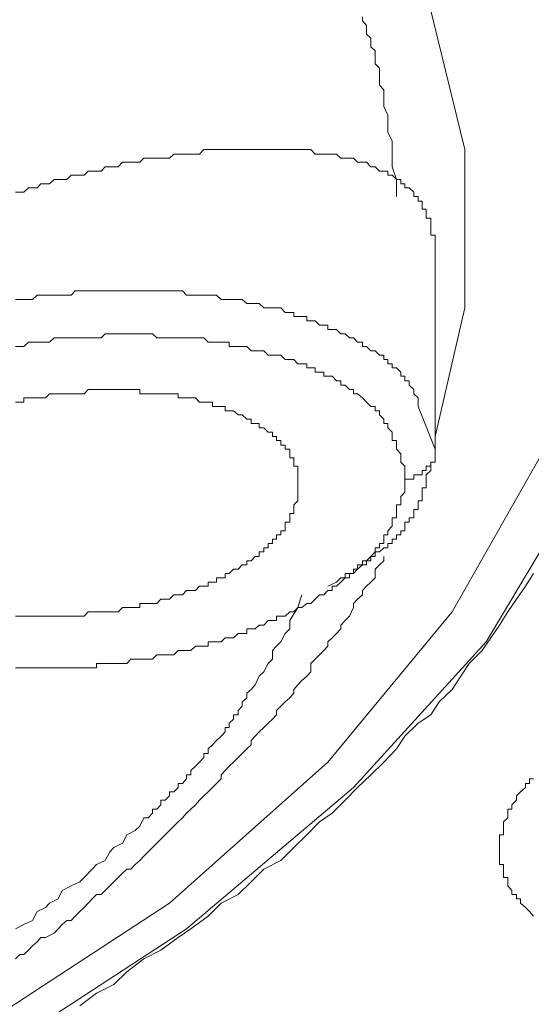
# Model space of a CAD drawing. Units: inches. Extents: x 6.9 to 89.9, y 222 to 281.2.
# Drawn here: x 77.6 to 78.1, y 263.5 to 264.5 of the extents above; entities that cross this region are included whole.
import ezdxf

# ---------------------------------------------------------------- set-up
doc = ezdxf.new("R2010")
doc.units = ezdxf.units.IN
doc.header["$MEASUREMENT"] = 0
doc.layers.add('图层 1', color=7, linetype='Continuous')

msp = doc.modelspace()

# ---------------------------------------------------------------- linework, layer by layer
at = {"layer": '图层 1', "lineweight": 9}
for points in [[(75.51408, 265.72245), (75.83999, 265.71401), (76.16107, 265.6837), (76.46975, 265.6315), (76.76982, 265.56622), (77.04784, 265.4794), (77.30415, 265.37502), (77.53429, 265.25754), (77.7341, 265.12697), (77.9036, 264.98813), (78.0383, 264.83586), (78.13408, 264.6748), (78.19471, 264.51426), (78.21228, 264.34907), (78.19471, 264.18387), (78.13408, 264.01885), (78.0383, 263.85797), (77.9036, 263.71), (77.7341, 263.56669), (77.53429, 263.43629), (77.30415, 263.31881), (77.04784, 263.21477), (76.9307, 263.17549)], [(77.98628, 264.0664), (78.0166, 264.19697), (78.0166, 264.35768), (77.97732, 264.51839), (77.89947, 264.6748), (77.78164, 264.82277), (77.63006, 264.96178), (77.44747, 265.09217), (77.23043, 265.20965), (76.98686, 265.31387), (76.72193, 265.39689), (76.43943, 265.46614), (76.13937, 265.51833), (75.83103, 265.54451), (75.51408, 265.55726)], [(76.90418, 265.4794), (77.16945, 265.38346), (77.40854, 265.27494), (77.6211, 265.14885), (77.79956, 265.01001), (77.94701, 264.86204), (78.05174, 264.70529), (78.12064, 264.54458), (78.1513, 264.37938), (78.14269, 264.21419), (78.0948, 264.049), (78.00351, 263.88846), (77.87742, 263.73601), (77.71688, 263.5927), (77.51706, 263.46247), (77.29106, 263.34052), (77.03888, 263.24044)], [(77.91256, 264.49238), (77.91256, 264.48825), (77.91669, 264.48377), (77.91669, 264.47929), (77.91669, 264.47499), (77.92117, 264.47068), (77.92117, 264.46654), (77.92117, 264.46207), (77.92565, 264.45793), (77.92565, 264.45328), (77.92565, 264.44915), (77.92565, 264.44467), (77.92978, 264.44036), (77.92978, 264.43158), (77.92978, 264.4271), (77.92978, 264.42296), (77.93426, 264.41849), (77.93426, 264.41435), (77.93426, 264.40987), (77.93426, 264.40143), (77.9384, 264.39265), (77.9384, 264.38403), (77.9384, 264.37508), (77.94287, 264.36646), (77.94287, 264.35768), (77.94287, 264.34907), (77.94287, 264.34028), (77.94701, 264.32719), (77.94701, 264.30996)], [(77.98628, 264.2576), (77.98628, 264.26191), (77.98628, 264.26638), (77.98628, 264.27086), (77.98215, 264.27086), (77.98215, 264.27534), (77.98215, 264.2793), (77.98215, 264.28378), (77.98215, 264.28809), (77.97732, 264.28809), (77.97732, 264.29257), (77.97732, 264.29705), (77.97319, 264.29705), (77.97319, 264.30135), (77.97319, 264.30549), (77.96906, 264.30549), (77.96906, 264.30996), (77.96458, 264.30996), (77.96458, 264.31444), (77.9601, 264.31892), (77.95562, 264.31892), (77.95562, 264.32306), (77.95149, 264.32306), (77.95149, 264.32719), (77.94701, 264.32719), (77.94287, 264.33167), (77.9384, 264.33167), (77.9384, 264.3358), (77.93426, 264.3358), (77.92978, 264.3358), (77.92565, 264.34028), (77.92117, 264.34028), (77.91669, 264.34476), (77.91256, 264.34476), (77.90773, 264.34476), (77.9036, 264.34907), (77.89947, 264.34907), (77.89499, 264.34907), (77.89051, 264.34907), (77.88637, 264.3532), (77.8819, 264.3532), (77.87742, 264.3532), (77.87328, 264.3532), (77.86915, 264.3532), (77.86467, 264.3532), (77.86019, 264.35768), (77.85606, 264.35768), (77.85123, 264.35768), (77.8471, 264.35768), (77.84297, 264.35768), (77.83883, 264.35768), (77.83401, 264.35768), (77.82987, 264.35768), (77.8254, 264.35768), (77.82126, 264.35768), (77.81678, 264.35768), (77.81265, 264.35768), (77.80783, 264.35768), (77.80369, 264.35768), (77.79956, 264.35768), (77.79542, 264.35768), (77.7906, 264.35768), (77.78647, 264.35768), (77.78164, 264.35768), (77.77751, 264.35768), (77.77338, 264.35768), (77.76924, 264.35768), (77.76442, 264.35768), (77.76028, 264.35768), (77.75615, 264.35768), (77.75167, 264.35768), (77.74719, 264.3532), (77.74306, 264.3532), (77.73858, 264.3532), (77.7341, 264.3532), (77.72997, 264.3532), (77.72549, 264.3532), (77.72135, 264.3532), (77.71688, 264.34907), (77.7124, 264.34907), (77.70792, 264.34907), (77.70378, 264.34907), (77.69965, 264.34907), (77.69517, 264.34907), (77.69069, 264.34907), (77.68656, 264.34476), (77.68208, 264.34476), (77.6776, 264.34476), (77.67347, 264.34476), (77.66899, 264.34476), (77.66485, 264.34028), (77.66038, 264.34028), (77.65624, 264.34028), (77.65142, 264.34028), (77.64728, 264.3358), (77.64281, 264.3358), (77.63833, 264.3358), (77.63419, 264.3358), (77.63006, 264.33167), (77.62593, 264.33167), (77.6211, 264.33167), (77.61697, 264.33167), (77.61249, 264.32719), (77.60801, 264.32719), (77.60388, 264.32719), (77.59974, 264.32719), (77.59492, 264.32306), (77.59079, 264.32306), (77.58631, 264.32306), (77.58252, 264.31892), (77.57769, 264.31892), (77.57356, 264.31892), (77.56908, 264.31444), (77.56495, 264.31444), (77.56047, 264.31444)], [(77.98628, 264.05365), (77.98628, 264.2576)], [(77.96906, 264.09689), (77.96906, 264.10136), (77.96906, 264.10584), (77.96458, 264.1098), (77.96458, 264.11428), (77.9601, 264.11859), (77.9601, 264.1229), (77.95562, 264.1229), (77.95562, 264.12755), (77.95149, 264.12755), (77.95149, 264.13168), (77.94701, 264.13616), (77.94287, 264.13616), (77.94287, 264.14029), (77.9384, 264.14029), (77.9384, 264.14477), (77.93426, 264.14477), (77.93426, 264.14908), (77.92978, 264.14908), (77.92565, 264.15339), (77.92117, 264.15339), (77.91669, 264.15769), (77.91256, 264.15769), (77.91256, 264.16217), (77.90773, 264.16217), (77.9036, 264.16648), (77.89947, 264.16648), (77.89499, 264.17078), (77.89051, 264.17078), (77.88637, 264.17509), (77.8819, 264.17509), (77.87742, 264.17509), (77.87742, 264.17957), (77.87328, 264.17957), (77.86915, 264.17957), (77.86467, 264.18387), (77.86019, 264.18387), (77.85606, 264.18387), (77.85606, 264.18818), (77.85123, 264.18818), (77.8471, 264.18818), (77.84297, 264.18818), (77.84297, 264.19249), (77.83883, 264.19249), (77.83401, 264.19249), (77.82987, 264.19697), (77.8254, 264.19697), (77.82126, 264.19697), (77.81678, 264.19697), (77.81265, 264.19697), (77.80783, 264.20144), (77.80369, 264.20144), (77.79956, 264.20144), (77.79542, 264.20144), (77.7906, 264.20558), (77.78647, 264.20558), (77.78164, 264.20558), (77.77751, 264.20558), (77.77338, 264.20558), (77.76924, 264.20558), (77.76442, 264.21006), (77.76028, 264.21006), (77.75615, 264.21006), (77.75167, 264.21006), (77.74719, 264.21006), (77.74306, 264.21006), (77.73858, 264.21006), (77.7341, 264.21006), (77.72997, 264.21419), (77.72549, 264.21419), (77.72135, 264.21419), (77.71688, 264.21419), (77.7124, 264.21419), (77.70792, 264.21419), (77.70378, 264.21419), (77.69965, 264.21419), (77.69517, 264.21419), (77.69069, 264.21419), (77.68656, 264.21419), (77.68208, 264.21419), (77.6776, 264.21419), (77.67347, 264.21419), (77.66899, 264.21419), (77.66485, 264.21419), (77.66038, 264.21419), (77.65624, 264.21419), (77.65142, 264.21419), (77.64728, 264.21419), (77.64281, 264.21419), (77.63833, 264.21419), (77.63419, 264.21419), (77.63006, 264.21419), (77.62593, 264.21419), (77.6211, 264.21419), (77.61697, 264.21006), (77.61249, 264.21006), (77.60801, 264.21006), (77.60388, 264.21006), (77.59974, 264.21006), (77.59492, 264.21006), (77.59079, 264.21006), (77.58631, 264.21006), (77.58252, 264.21006), (77.57769, 264.20558), (77.57356, 264.20558), (77.56908, 264.20558), (77.56495, 264.20558), (77.56047, 264.20558)], [(77.95562, 264.02299), (77.95562, 264.02747), (77.95562, 264.03195), (77.95562, 264.03625), (77.95149, 264.04056), (77.95149, 264.04469), (77.95149, 264.049), (77.94701, 264.05365), (77.94701, 264.05778), (77.94701, 264.06226), (77.94287, 264.06226), (77.94287, 264.0664), (77.94287, 264.07088), (77.9384, 264.07518), (77.9384, 264.07966), (77.93426, 264.07966), (77.93426, 264.08414), (77.92978, 264.08845), (77.92978, 264.09258), (77.92565, 264.09258), (77.92565, 264.09689), (77.92117, 264.09689), (77.91669, 264.10136), (77.91256, 264.10584), (77.90773, 264.1098), (77.9036, 264.1098), (77.9036, 264.11428), (77.89947, 264.11428), (77.89499, 264.11859), (77.89051, 264.11859), (77.89051, 264.1229), (77.88637, 264.1229), (77.8819, 264.12755), (77.87742, 264.12755), (77.87328, 264.12755), (77.87328, 264.13168), (77.86915, 264.13168), (77.86467, 264.13168), (77.86467, 264.13616), (77.86019, 264.13616), (77.85606, 264.13616), (77.85606, 264.14029), (77.85123, 264.14029), (77.8471, 264.14029), (77.84297, 264.14477), (77.83883, 264.14477), (77.83401, 264.14477), (77.82987, 264.14908), (77.8254, 264.14908), (77.82126, 264.14908), (77.81678, 264.14908), (77.81265, 264.15339), (77.80783, 264.15339), (77.80369, 264.15339), (77.79956, 264.15339), (77.79542, 264.15769), (77.7906, 264.15769), (77.78647, 264.15769), (77.78164, 264.15769), (77.77751, 264.15769), (77.77751, 264.16217), (77.77338, 264.16217), (77.76924, 264.16217), (77.76442, 264.16217), (77.76028, 264.16217), (77.75615, 264.16217), (77.75167, 264.16648), (77.74719, 264.16648), (77.74306, 264.16648), (77.73858, 264.16648), (77.7341, 264.16648), (77.72997, 264.16648), (77.72549, 264.16648), (77.72135, 264.16648), (77.71688, 264.16648), (77.7124, 264.16648), (77.70792, 264.16648), (77.70378, 264.16648), (77.69965, 264.17078), (77.69517, 264.17078), (77.69069, 264.17078), (77.68656, 264.17078), (77.68208, 264.17078), (77.6776, 264.17078), (77.67347, 264.17078), (77.66899, 264.17078), (77.66485, 264.17078), (77.66038, 264.17078), (77.65624, 264.17078), (77.65142, 264.17078), (77.64728, 264.16648), (77.64281, 264.16648), (77.63833, 264.16648), (77.63419, 264.16648), (77.63006, 264.16648), (77.62593, 264.16648), (77.6211, 264.16648), (77.61697, 264.16648), (77.61249, 264.16648), (77.60801, 264.16648), (77.60388, 264.16648), (77.59974, 264.16648), (77.59492, 264.16217), (77.59079, 264.16217), (77.58631, 264.16217), (77.58252, 264.16217), (77.57769, 264.16217), (77.57356, 264.16217), (77.56908, 264.15769), (77.56495, 264.15769), (77.56047, 264.15769)], [(77.56047, 264.10136), (77.56495, 264.10136), (77.56908, 264.10136), (77.56908, 264.10584), (77.57356, 264.10584), (77.57769, 264.10584), (77.58252, 264.10584), (77.58631, 264.10584), (77.59079, 264.10584), (77.59492, 264.1098), (77.59974, 264.1098), (77.60388, 264.1098), (77.60801, 264.1098), (77.61249, 264.1098), (77.61697, 264.1098), (77.6211, 264.1098), (77.62593, 264.1098), (77.63006, 264.1098), (77.63419, 264.11428), (77.63833, 264.11428), (77.64281, 264.11428), (77.64728, 264.11428), (77.65142, 264.11428), (77.65624, 264.11428), (77.66038, 264.11428), (77.66485, 264.11428), (77.66899, 264.11428), (77.67347, 264.11428), (77.6776, 264.11428), (77.68208, 264.11428), (77.68656, 264.11428), (77.68656, 264.1098), (77.69069, 264.1098), (77.69517, 264.1098), (77.69965, 264.1098), (77.70378, 264.1098), (77.70792, 264.1098), (77.7124, 264.1098), (77.71688, 264.1098), (77.72135, 264.1098), (77.72549, 264.1098), (77.72549, 264.10584), (77.72997, 264.10584), (77.7341, 264.10584), (77.73858, 264.10584), (77.74306, 264.10584), (77.74719, 264.10136), (77.75167, 264.10136), (77.75615, 264.10136), (77.76028, 264.10136), (77.76028, 264.09689), (77.76442, 264.09689), (77.76924, 264.09689), (77.77338, 264.09689), (77.77338, 264.09258), (77.77751, 264.09258), (77.78164, 264.09258), (77.78647, 264.08845), (77.7906, 264.08845), (77.79542, 264.08414), (77.79956, 264.08414), (77.79956, 264.07966), (77.80369, 264.07966), (77.80783, 264.07966), (77.80783, 264.07518), (77.81265, 264.07518), (77.81678, 264.07088), (77.82126, 264.07088), (77.82126, 264.0664), (77.8254, 264.0664), (77.8254, 264.06226), (77.82987, 264.06226), (77.82987, 264.05778), (77.83401, 264.05778), (77.83401, 264.05365), (77.83883, 264.05365), (77.83883, 264.049), (77.83883, 264.04469), (77.84297, 264.04469), (77.84297, 264.04056), (77.84297, 264.03625), (77.8471, 264.03625), (77.8471, 264.03195), (77.8471, 264.02747), (77.8471, 264.02299), (77.8471, 264.01885), (77.8471, 264.0142), (77.8471, 264.0142)], [(77.98628, 264.05365), (77.96906, 264.09689)], [(77.95562, 264.02299), (77.9601, 264.02299), (77.96458, 264.02299), (77.96458, 264.02747), (77.96906, 264.02747), (77.97319, 264.02747), (77.97319, 264.03195), (77.97732, 264.03195), (77.97732, 264.03625), (77.98215, 264.03625), (77.98215, 264.04056), (77.98628, 264.04056), (77.98628, 264.04469), (77.98628, 264.049), (77.98628, 264.05365)], [(77.87742, 263.91447), (77.88637, 263.9186), (77.89051, 263.92308), (77.89499, 263.92308), (77.89499, 263.92739), (77.89947, 263.92739), (77.9036, 263.92739), (77.9036, 263.93187), (77.90773, 263.93187), (77.90773, 263.93617), (77.91256, 263.93617), (77.91669, 263.93617), (77.91669, 263.94031), (77.92117, 263.94031), (77.92117, 263.94478), (77.92565, 263.94478), (77.92565, 263.94926), (77.92978, 263.94926), (77.93426, 263.95357), (77.9384, 263.95357), (77.9384, 263.95788), (77.94287, 263.95788), (77.94287, 263.96218), (77.94701, 263.96218), (77.94701, 263.96649), (77.95149, 263.96649), (77.95149, 263.9708), (77.95562, 263.9708), (77.95562, 263.97527), (77.95562, 263.97958), (77.9601, 263.97958), (77.9601, 263.98389), (77.96458, 263.98389), (77.96458, 263.98837), (77.96458, 263.9925), (77.96906, 263.9925), (77.96906, 263.99715), (77.96906, 264.00128), (77.97319, 264.00128), (77.97319, 264.00559), (77.97319, 264.01007), (77.97319, 264.0142), (77.97732, 264.0142), (77.97732, 264.01885), (77.97732, 264.02299), (77.97732, 264.02747), (77.98215, 264.03195), (77.98215, 264.03625)], [(77.56047, 263.83179), (77.56495, 263.83179), (77.56908, 263.83179), (77.57356, 263.83179), (77.57769, 263.83179), (77.58252, 263.83179), (77.58631, 263.83179), (77.59079, 263.83179), (77.59492, 263.83179), (77.59974, 263.83179), (77.60388, 263.83179), (77.60801, 263.83179), (77.61249, 263.83179), (77.61697, 263.83179), (77.6211, 263.83179), (77.62593, 263.83179), (77.63006, 263.83179), (77.63419, 263.83179), (77.63833, 263.83179), (77.64281, 263.83179), (77.64281, 263.83592), (77.64728, 263.83592), (77.65142, 263.83592), (77.65624, 263.83592), (77.66038, 263.83592), (77.66485, 263.83592), (77.66899, 263.83592), (77.67347, 263.83592), (77.6776, 263.84057), (77.68208, 263.84057), (77.68656, 263.84057), (77.69069, 263.84057), (77.69517, 263.84057), (77.69965, 263.84057), (77.70378, 263.84488), (77.70792, 263.84488), (77.7124, 263.84488), (77.71688, 263.84488), (77.72135, 263.84488), (77.72549, 263.84936), (77.72997, 263.84936), (77.7341, 263.84936), (77.73858, 263.84936), (77.74306, 263.85349), (77.74719, 263.85349), (77.75167, 263.85349), (77.75615, 263.85349), (77.75615, 263.85797), (77.76028, 263.85797), (77.76442, 263.85797), (77.76924, 263.85797), (77.77338, 263.8621), (77.77751, 263.8621), (77.78164, 263.8621), (77.78647, 263.86658), (77.7906, 263.86658), (77.79542, 263.86658), (77.79542, 263.87106), (77.79956, 263.87106), (77.80369, 263.87106), (77.80783, 263.87502), (77.81265, 263.87502), (77.81678, 263.87967), (77.82126, 263.87967), (77.8254, 263.87967), (77.8254, 263.88398), (77.82987, 263.88398), (77.83401, 263.88398), (77.83883, 263.88846), (77.84297, 263.88846), (77.8471, 263.89276), (77.85123, 263.89276), (77.85606, 263.8969), (77.86019, 263.8969), (77.86467, 263.90138), (77.86915, 263.90568), (77.87328, 263.90568), (77.87742, 263.91016), (77.8819, 263.91016), (77.8819, 263.91447), (77.88637, 263.91447), (77.89051, 263.9186), (77.89499, 263.92308), (77.89947, 263.92308), (77.89947, 263.92739), (77.9036, 263.92739), (77.90773, 263.93187), (77.91256, 263.93617), (77.91256, 263.94031), (77.91669, 263.94031), (77.92117, 263.94478), (77.92565, 263.94926), (77.92565, 263.95357), (77.92978, 263.95357), (77.92978, 263.95788), (77.93426, 263.95788), (77.93426, 263.96218), (77.93426, 263.96649), (77.9384, 263.96649), (77.9384, 263.9708), (77.94287, 263.97527), (77.94287, 263.97958), (77.94287, 263.98389), (77.94701, 263.98389), (77.94701, 263.98837), (77.94701, 263.9925), (77.94701, 263.99715), (77.95149, 263.99715), (77.95149, 264.00128), (77.95149, 264.00559), (77.95562, 264.01007), (77.95562, 264.0142), (77.95562, 264.01885), (77.95562, 264.02299)], [(77.8471, 264.0142), (77.8471, 264.01007), (77.8471, 264.00559), (77.8471, 264.00128), (77.84297, 263.99715), (77.84297, 263.9925), (77.84297, 263.98837), (77.83883, 263.98837), (77.83883, 263.98389), (77.83883, 263.97958), (77.83401, 263.97958), (77.83401, 263.97527), (77.83401, 263.9708), (77.82987, 263.9708), (77.82987, 263.96649), (77.8254, 263.96649), (77.8254, 263.96218), (77.82126, 263.96218), (77.82126, 263.95788), (77.81678, 263.95788), (77.81678, 263.95357), (77.81265, 263.95357), (77.81265, 263.94926), (77.80783, 263.94926), (77.80783, 263.94478), (77.80369, 263.94478), (77.79956, 263.94031), (77.79542, 263.94031), (77.79542, 263.93617), (77.7906, 263.93617), (77.78647, 263.93187), (77.78164, 263.93187), (77.77751, 263.92739), (77.77338, 263.92739), (77.77338, 263.92308), (77.76924, 263.92308), (77.76442, 263.92308), (77.76442, 263.9186), (77.76028, 263.9186), (77.75615, 263.9186), (77.75615, 263.91447), (77.75167, 263.91447), (77.74719, 263.91447), (77.74306, 263.91016), (77.73858, 263.91016), (77.7341, 263.91016), (77.72997, 263.90568), (77.72549, 263.90568), (77.72135, 263.90568), (77.71688, 263.90138), (77.7124, 263.90138), (77.70792, 263.90138), (77.70378, 263.8969), (77.69965, 263.8969), (77.69517, 263.8969), (77.69069, 263.8969), (77.68656, 263.8969), (77.68656, 263.89276), (77.68208, 263.89276), (77.6776, 263.89276), (77.67347, 263.89276), (77.66899, 263.89276), (77.66485, 263.88846), (77.66038, 263.88846), (77.65624, 263.88846), (77.65142, 263.88846), (77.64728, 263.88846), (77.64281, 263.88846), (77.63833, 263.88846), (77.63419, 263.88846), (77.63006, 263.88398), (77.62593, 263.88398), (77.6211, 263.88398), (77.61697, 263.88398), (77.61249, 263.88398), (77.60801, 263.88398), (77.60388, 263.88398), (77.59974, 263.88398), (77.59492, 263.88398), (77.59079, 263.88398), (77.58631, 263.88398), (77.58252, 263.88398), (77.57769, 263.88398), (77.57356, 263.88398), (77.56908, 263.88398), (77.56495, 263.88398), (77.56047, 263.88398)], [(77.56047, 263.53637), (77.56495, 263.54068), (77.56908, 263.54068), (77.57356, 263.54498), (77.57769, 263.54929), (77.58252, 263.55342), (77.58631, 263.5579), (77.59079, 263.5579), (77.59974, 263.56238), (77.60388, 263.56669), (77.60801, 263.57099), (77.61249, 263.57513), (77.61697, 263.57513), (77.6211, 263.5796), (77.62593, 263.58426), (77.63006, 263.58839), (77.63419, 263.5927), (77.63833, 263.597), (77.64281, 263.60148), (77.64728, 263.60148), (77.65142, 263.60562), (77.65624, 263.61027), (77.66038, 263.6144), (77.66485, 263.61871), (77.66899, 263.62319), (77.67347, 263.62732), (77.6776, 263.62732), (77.68208, 263.63197), (77.68656, 263.6361), (77.69069, 263.64041), (77.69517, 263.64472), (77.69965, 263.6492), (77.70378, 263.6535), (77.70792, 263.65781), (77.7124, 263.66211), (77.71688, 263.66659), (77.72135, 263.6709), (77.72549, 263.67538), (77.72997, 263.67951), (77.7341, 263.68399), (77.73858, 263.6883), (77.74306, 263.6926), (77.74719, 263.69725), (77.75167, 263.70156), (77.75615, 263.7057), (77.76028, 263.71), (77.76442, 263.71431), (77.76924, 263.71896), (77.76924, 263.72309), (77.77338, 263.7274), (77.77751, 263.73188), (77.78164, 263.73601), (77.78647, 263.74066), (77.7906, 263.7448), (77.79542, 263.74928), (77.79956, 263.75358), (77.79956, 263.75789), (77.80369, 263.76219), (77.80783, 263.76667), (77.81265, 263.77098), (77.81678, 263.77546), (77.82126, 263.77959), (77.8254, 263.7839), (77.8254, 263.78821), (77.82987, 263.79268), (77.83401, 263.79716), (77.83883, 263.8013), (77.84297, 263.80578), (77.84297, 263.80974), (77.8471, 263.81439), (77.85123, 263.81887), (77.85606, 263.82317), (77.86019, 263.82748), (77.86019, 263.83592), (77.86467, 263.84057), (77.86915, 263.84488), (77.87328, 263.84936), (77.87742, 263.85349), (77.87742, 263.85797), (77.8819, 263.8621), (77.88637, 263.86658), (77.89051, 263.87106), (77.89051, 263.87502), (77.89499, 263.87967), (77.89947, 263.88398), (77.9036, 263.89276), (77.9036, 263.8969), (77.90773, 263.90138), (77.91256, 263.90568), (77.91256, 263.91016), (77.91669, 263.91447), (77.92117, 263.9186), (77.92565, 263.92308), (77.92565, 263.93187), (77.92978, 263.93617), (77.93426, 263.94031), (77.93426, 263.94478)], [(78.08619, 263.92739), (78.07792, 263.91447), (78.06896, 263.90138), (78.06001, 263.88846), (78.05174, 263.87502), (78.04278, 263.8621), (78.03417, 263.84936), (78.02073, 263.83592), (78.01246, 263.82317), (78.00351, 263.80974), (77.99042, 263.79716), (77.98215, 263.7839), (77.96906, 263.77546), (77.95562, 263.76219), (77.94701, 263.74928), (77.93426, 263.73601), (77.92117, 263.72309), (77.90773, 263.71), (77.89499, 263.69725), (77.8819, 263.68399), (77.86915, 263.67538), (77.85606, 263.66211), (77.84297, 263.6492), (77.82987, 263.6361), (77.81265, 263.62732), (77.79956, 263.6144), (77.78647, 263.60148), (77.76924, 263.5927), (77.75615, 263.5796), (77.73858, 263.56669), (77.72549, 263.5579), (77.70792, 263.54498), (77.69069, 263.53637), (77.67347, 263.52311), (77.66038, 263.51019), (77.64281, 263.5014), (77.62593, 263.48848)], [(77.85123, 263.90568), (77.8471, 263.89276), (77.83883, 263.87967), (77.83883, 263.87106), (77.83401, 263.86658), (77.82987, 263.85797), (77.8254, 263.85349), (77.82126, 263.84936), (77.82126, 263.84057), (77.81678, 263.83592), (77.81265, 263.82748), (77.80783, 263.82317), (77.80369, 263.81439), (77.79956, 263.80974), (77.79542, 263.80578), (77.79542, 263.8013), (77.7906, 263.79716), (77.7906, 263.79268), (77.78647, 263.78821), (77.78647, 263.7839), (77.78164, 263.7839), (77.78164, 263.77959), (77.77751, 263.77546), (77.77751, 263.77098), (77.77338, 263.77098), (77.77338, 263.76667), (77.76924, 263.76219), (77.76442, 263.75789), (77.76028, 263.75358), (77.75615, 263.74928), (77.75615, 263.7448), (77.75167, 263.7448), (77.75167, 263.74066), (77.74719, 263.73601), (77.74306, 263.73188), (77.73858, 263.7274), (77.73858, 263.72309), (77.7341, 263.72309), (77.7341, 263.71896), (77.72997, 263.71431), (77.72549, 263.71431), (77.72549, 263.71), (77.72135, 263.7057), (77.71688, 263.7057), (77.71688, 263.70156), (77.7124, 263.69725), (77.70792, 263.69725), (77.70792, 263.6926), (77.70378, 263.6883), (77.69965, 263.6883), (77.69965, 263.68399), (77.69517, 263.67951), (77.69069, 263.67951), (77.68656, 263.6709), (77.68208, 263.66659), (77.67347, 263.66211), (77.66899, 263.6535), (77.66038, 263.6492), (77.65624, 263.64472), (77.65142, 263.6361), (77.64281, 263.63197), (77.63833, 263.62732), (77.63006, 263.61871), (77.62593, 263.6144), (77.61697, 263.61027), (77.60801, 263.60562), (77.60388, 263.597), (77.59492, 263.5927), (77.59079, 263.58839), (77.58252, 263.58426), (77.57769, 263.57513), (77.56908, 263.57099), (77.56047, 263.56669)], [(78.08619, 263.5796), (78.08206, 263.58426), (78.07792, 263.58839), (78.0731, 263.5927), (78.0731, 263.597), (78.06896, 263.597), (78.06896, 263.60148), (78.06414, 263.60148), (78.06414, 263.60562), (78.06001, 263.61027), (78.06001, 263.6144), (78.06001, 263.61871), (78.05587, 263.61871), (78.05587, 263.62319), (78.05587, 263.62732), (78.05587, 263.63197), (78.05174, 263.63197), (78.05174, 263.6361), (78.05174, 263.64041), (78.05174, 263.64472), (78.05174, 263.6492), (78.05174, 263.6535), (78.05174, 263.65781), (78.05174, 263.66211), (78.05587, 263.66211), (78.05587, 263.66659), (78.05587, 263.6709), (78.05587, 263.67538), (78.06001, 263.67951), (78.06001, 263.68399), (78.06001, 263.6883), (78.06414, 263.6883), (78.06414, 263.6926), (78.06896, 263.69725), (78.06896, 263.70156), (78.0731, 263.7057), (78.07792, 263.71), (78.07792, 263.71431), (78.08206, 263.71431), (78.08206, 263.71896), (78.08619, 263.71896)]]:
    msp.add_lwpolyline(points, dxfattribs=at)

doc.saveas('drawing.dxf')
